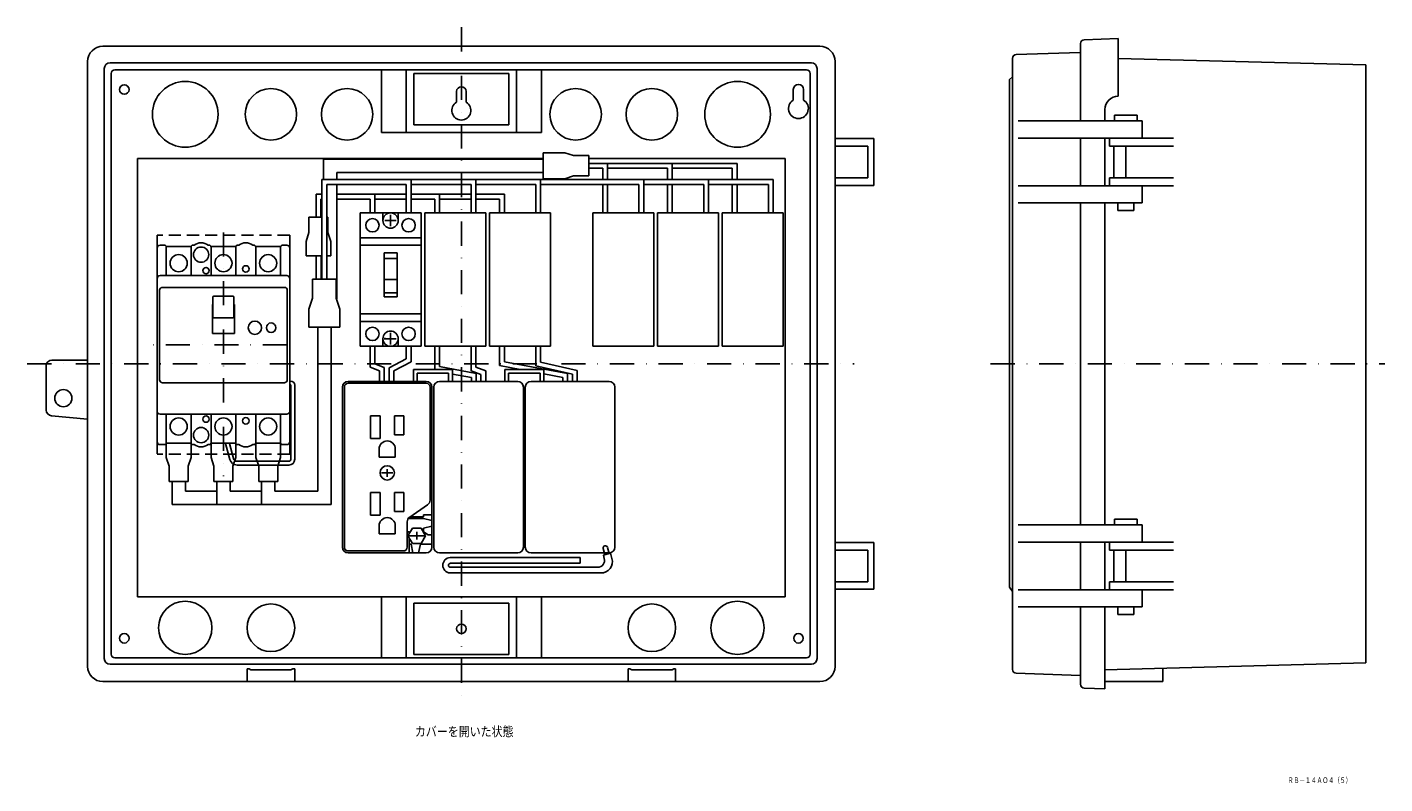
# Model space of a CAD drawing. Extents: x 646 to 1359, y 1249 to 1646.
import ezdxf
from ezdxf.enums import TextEntityAlignment as Align

# ---------------------------------------------------------------- set-up
doc = ezdxf.new("R2010")
doc.units = 0
doc.linetypes.add('DASHDOT', pattern=[25.4, 12.7, -6.35, 0, -6.35])
doc.linetypes.add('HIDDEN', pattern=[9.525, 6.35, -3.175])
doc.layers.add('1', color=7, linetype='CONTINUOUS')
doc.styles.add('MDRAFSTD', font='TXT', dxfattribs={"bigfont": 'BIGFONT'})

msp = doc.modelspace()

# ---------------------------------------------------------------- linework, layer by layer
at = {"layer": '1', "color": 7, "linetype": 'DASHDOT'}
for p, q in [((873.63, 1646.04), (873.63, 1292.57)), ((748.69, 1538.31), (748.69, 1410.38)), ((782.12, 1479.3), (709.29, 1479.3)), ((645.63, 1469.3), (1079.86, 1469.3)), ((1151.53, 1469.3), (1358.53, 1469.3))]:
    msp.add_line(p, q, dxfattribs=at)
at = {"layer": '1', "color": 7, "linetype": 'CONTINUOUS'}
for p, q in [((1200.66, 1639.42), (1218.53, 1640.05)), ((1218.53, 1640.05), (1218.53, 1609.8)), ((1061.86, 1636.04), (685.39, 1636.04)), ((1198.53, 1632.8), (1164.96, 1631.62)), ((1198.53, 1632.8), (1198.73, 1633)), ((1198.73, 1596.8), (1198.73, 1637.43)), ((677.39, 1310.57), (677.39, 1628.04)), ((1057.42, 1627.3), (689.13, 1627.3)), ((1069.86, 1310.57), (1069.86, 1628.04)), ((1163.03, 1629.63), (1163.03, 1308.98)), ((1218.53, 1629.66), (1348.53, 1626.26)), ((1348.53, 1626.26), (1348.53, 1312.35)), ((686.13, 1314.7), (686.13, 1624.3)), ((689.72, 1317), (689.72, 1621.71)), ((1054.83, 1623.71), (691.72, 1623.71)), ((831.63, 1623.8), (831.63, 1590.8)), ((844.63, 1590.8), (844.63, 1623.8)), ((848.63, 1621.8), (848.63, 1594.8)), ((898.63, 1621.8), (848.63, 1621.8)), ((898.63, 1594.8), (898.63, 1621.8)), ((902.63, 1590.8), (902.63, 1623.8)), ((915.63, 1590.8), (915.63, 1623.71)), ((1056.83, 1621.71), (1056.83, 1317)), ((1060.42, 1624.3), (1060.42, 1314.7)), ((1163.03, 1620.06), (1161.53, 1618.56)), ((1161.53, 1352.05), (1161.53, 1618.56)), ((871.13, 1612.3), (871.13, 1606.63)), ((876.13, 1612.3), (876.13, 1606.63)), ((1047.93, 1613.3), (1047.93, 1607.75)), ((1053.33, 1613.3), (1053.33, 1607.75)), ((1211.53, 1602.8), (1211.53, 1596.8)), ((1216.53, 1599.8), (1216.53, 1596.8)), ((1228.53, 1599.8), (1216.53, 1599.8)), ((1228.53, 1599.8), (1228.53, 1596.8)), ((831.63, 1590.8), (915.63, 1590.8)), ((848.63, 1594.8), (898.63, 1594.8)), ((1166.03, 1596.8), (1231.03, 1596.8)), ((1231.03, 1596.8), (1231.03, 1587.8)), ((1069.86, 1587.6), (1090.13, 1587.6)), ((1087.14, 1583.6), (1069.86, 1583.6)), ((1087.14, 1567), (1087.14, 1583.6)), ((1090.13, 1587.6), (1090.13, 1563)), ((1247.62, 1587.8), (1166.03, 1587.8)), ((1198.73, 1562.8), (1198.73, 1587.8)), ((1211.53, 1587.8), (1211.53, 1562.8)), ((1214.03, 1583.6), (1214.03, 1587.8)), ((1214.03, 1583.6), (1247.62, 1583.6)), ((1216.18, 1567), (1216.18, 1583.6)), ((1222.53, 1567), (1222.53, 1583.6)), ((703.63, 1577.05), (703.63, 1347.05)), ((916.59, 1577.05), (703.63, 1577.05)), ((916.59, 1576.81), (801.19, 1576.81)), ((801.19, 1576.81), (801.19, 1566.05)), ((916.59, 1580.11), (927.92, 1580.11)), ((916.59, 1580.11), (916.59, 1566.51)), ((927.92, 1580.11), (932.59, 1578.61)), ((932.59, 1578.61), (940.59, 1578.61)), ((940.59, 1578.61), (940.59, 1568.01)), ((1043.63, 1577.05), (940.59, 1577.05)), ((1043.63, 1347.05), (1043.63, 1577.05)), ((808.19, 1566.05), (808.19, 1569.81)), ((916.59, 1569.81), (808.19, 1569.81)), ((1018.38, 1574.56), (940.59, 1574.56)), ((940.59, 1572.06), (947.88, 1572.06)), ((950.38, 1572.06), (981.88, 1572.06)), ((984.38, 1572.06), (1015.88, 1572.06)), ((1037.38, 1566.05), (800.44, 1566.05)), ((844.69, 1563.55), (802.94, 1563.55)), ((808.19, 1503.44), (808.19, 1563.45)), ((878.69, 1563.55), (847.19, 1563.55)), ((912.69, 1563.55), (881.19, 1563.55)), ((966.88, 1563.55), (915.19, 1563.55)), ((916.59, 1566.51), (927.92, 1566.51)), ((932.59, 1568.01), (927.92, 1566.51)), ((940.59, 1568.01), (932.59, 1568.01)), ((1000.88, 1563.55), (969.38, 1563.55)), ((1034.88, 1563.55), (1003.38, 1563.55)), ((1087.14, 1567), (1069.86, 1567)), ((1090.13, 1563), (1069.86, 1563)), ((1166.03, 1562.8), (1247.62, 1562.8)), ((1214.03, 1562.8), (1214.03, 1567)), ((1214.03, 1567), (1247.62, 1567)), ((1231.03, 1562.8), (1231.03, 1553.8)), ((797.31, 1558.35), (800.44, 1558.35)), ((799.81, 1555.85), (800.44, 1555.85)), ((844.69, 1558.35), (808.19, 1558.35)), ((808.19, 1555.85), (825.73, 1555.85)), ((844.69, 1555.85), (828.23, 1555.85)), ((878.69, 1558.35), (847.19, 1558.35)), ((859.73, 1555.85), (847.19, 1555.85)), ((862.23, 1555.85), (878.69, 1555.85)), ((896.23, 1558.35), (881.19, 1558.35)), ((893.73, 1555.85), (881.19, 1555.85)), ((836.44, 1547.55), (836.44, 1541.55)), ((1231.03, 1553.8), (1166.03, 1553.8)), ((1198.73, 1384.8), (1198.73, 1553.8)), ((1211.53, 1553.8), (1211.53, 1384.8)), ((1218.28, 1549.8), (1218.28, 1553.8)), ((1226.78, 1549.8), (1218.28, 1549.8)), ((1226.78, 1549.8), (1226.78, 1553.8)), ((793.56, 1538.24), (793.56, 1546.24)), ((793.56, 1546.24), (800.44, 1546.24)), ((803.56, 1546.24), (802.94, 1546.24)), ((803.56, 1538.24), (803.56, 1546.24)), ((833.44, 1544.55), (839.44, 1544.55)), ((792.06, 1533.58), (793.56, 1538.24)), ((792.06, 1526.04), (792.06, 1533.58)), ((805.06, 1533.58), (803.56, 1538.24)), ((805.06, 1526.04), (805.06, 1533.58)), ((713.89, 1428.45), (713.89, 1530.15)), ((715.39, 1531.65), (717.69, 1531.65)), ((718.66, 1530.85), (731.69, 1530.85)), ((718.69, 1530.65), (718.69, 1515.65)), ((731.69, 1515.65), (731.69, 1530.65)), ((732.69, 1531.65), (733.27, 1531.65)), ((740.6, 1531.65), (741.19, 1531.65)), ((742.16, 1530.85), (755.19, 1530.85)), ((742.19, 1530.65), (742.19, 1515.65)), ((755.19, 1530.65), (755.19, 1515.65)), ((756.77, 1531.65), (756.19, 1531.65)), ((764.69, 1531.65), (764.1, 1531.65)), ((765.66, 1530.85), (778.69, 1530.85)), ((765.69, 1515.65), (765.69, 1530.65)), ((778.69, 1530.65), (778.69, 1515.65)), ((781.99, 1531.65), (779.69, 1531.65)), ((783.49, 1428.45), (783.49, 1530.15)), ((792.06, 1526.04), (800.44, 1526.04)), ((805.06, 1526.04), (802.94, 1526.04)), ((781.99, 1515.65), (715.39, 1515.65)), ((795.44, 1503.8), (795.44, 1513.8)), ((795.44, 1513.8), (807.94, 1513.8)), ((807.94, 1513.8), (807.94, 1503.8)), ((715.19, 1508.22), (715.26, 1508.55)), ((715.19, 1507.95), (715.19, 1508.22)), ((715.19, 1460.95), (715.19, 1507.95)), ((715.25, 1508.39), (715.25, 1508.38)), ((715.26, 1508.55), (715.6, 1509)), ((715.6, 1509), (715.74, 1509.12)), ((715.74, 1509.12), (715.9, 1509.23)), ((715.9, 1509.23), (715.92, 1509.24)), ((715.92, 1509.24), (715.94, 1509.25)), ((715.94, 1509.25), (715.93, 1509.24)), ((715.94, 1509.25), (716.19, 1509.39)), ((716.19, 1509.39), (716.46, 1509.45)), ((716.46, 1509.45), (716.69, 1509.45)), ((716.69, 1509.45), (780.69, 1509.45)), ((743.19, 1504.38), (743.19, 1494.26)), ((753.68, 1504.88), (743.69, 1504.88)), ((754.19, 1504.38), (754.19, 1494.26)), ((782.19, 1460.95), (782.19, 1507.95)), ((833.04, 1506.55), (833.04, 1504.55)), ((833.04, 1504.55), (839.84, 1504.55)), ((839.84, 1504.55), (839.84, 1506.55)), ((742.94, 1485.35), (742.94, 1500.55)), ((742.94, 1500.55), (743.19, 1500.55)), ((754.19, 1500.55), (754.44, 1500.55)), ((754.44, 1500.55), (754.44, 1485.35)), ((793.57, 1497.97), (795.44, 1503.8)), ((793.57, 1488.55), (793.57, 1497.97)), ((809.82, 1497.97), (807.94, 1503.8)), ((809.82, 1497.97), (809.82, 1488.55)), ((743.19, 1494.14), (743.19, 1494.26)), ((743.21, 1493.94), (743.19, 1494.14)), ((743.37, 1493.65), (743.21, 1493.94)), ((743.55, 1493.52), (743.37, 1493.65)), ((743.69, 1493.52), (743.55, 1493.52)), ((743.69, 1493.52), (753.68, 1493.52)), ((753.82, 1493.52), (753.68, 1493.52)), ((754, 1493.65), (753.82, 1493.52)), ((754.16, 1493.94), (754, 1493.65)), ((754.19, 1494.14), (754.16, 1493.94)), ((754.19, 1494.26), (754.19, 1494.14)), ((754.44, 1485.35), (742.94, 1485.35)), ((793.57, 1488.55), (809.82, 1488.55)), ((798.19, 1488.55), (798.19, 1402.55)), ((805.19, 1488.55), (805.19, 1395.55)), ((836.44, 1485.55), (836.44, 1479.55)), ((833.44, 1482.55), (839.44, 1482.55)), ((658.63, 1471.3), (677.39, 1471.3)), ((828.19, 1469.28), (833.11, 1467.49)), ((835.63, 1467.18), (844.69, 1471.93)), ((838.13, 1465.67), (847.19, 1470.42)), ((929.39, 1464.24), (896.19, 1470.48)), ((934.42, 1465.93), (915.19, 1470.26)), ((655.63, 1468.3), (655.63, 1445.04)), ((830.61, 1465.74), (825.69, 1467.53)), ((868.95, 1466.37), (848.42, 1466.37)), ((848.42, 1466.37), (848.42, 1460.12)), ((850.42, 1464.37), (866.95, 1464.37)), ((850.42, 1464.37), (850.42, 1460.12)), ((862.19, 1467.97), (881.39, 1464.22)), ((866.95, 1464.37), (866.95, 1460.12)), ((868.95, 1466.37), (868.95, 1460.12)), ((878.89, 1462.17), (868.95, 1463.93)), ((878.69, 1465.73), (883.92, 1463.8)), ((886.42, 1465.61), (881.19, 1467.54)), ((904.48, 1466.37), (893.69, 1468.39)), ((916.95, 1466.37), (896.42, 1466.37)), ((896.42, 1466.37), (896.42, 1460.12)), ((898.42, 1464.37), (914.95, 1464.37)), ((898.42, 1464.37), (898.42, 1460.12)), ((912.69, 1468.25), (931.92, 1463.96)), ((914.95, 1464.37), (914.95, 1460.12)), ((916.95, 1466.37), (916.95, 1460.12)), ((926.89, 1462.16), (916.95, 1464.03)), ((780.91, 1459.45), (716.69, 1459.45)), ((781.18, 1459.5), (780.91, 1459.45)), ((781.43, 1459.64), (781.18, 1459.5)), ((781.45, 1459.65), (781.43, 1459.64)), ((781.43, 1459.64), (781.44, 1459.65)), ((781.47, 1459.66), (781.45, 1459.65)), ((781.63, 1459.77), (781.47, 1459.66)), ((781.77, 1459.89), (781.63, 1459.77)), ((782.11, 1460.34), (781.77, 1459.89)), ((782.19, 1460.67), (782.11, 1460.34)), ((782.12, 1460.5), (782.12, 1460.51)), ((782.19, 1460.95), (782.19, 1460.67)), ((783.49, 1460.3), (783.9, 1460.3)), ((783.49, 1458.3), (783.9, 1458.3)), ((784.1, 1458.1), (784.1, 1419.24)), ((786.1, 1458.1), (786.1, 1419.24)), ((658.35, 1442.05), (677.39, 1440.3)), ((781.99, 1442.95), (715.39, 1442.95)), ((718.69, 1427.95), (718.69, 1442.95)), ((731.69, 1442.95), (731.69, 1427.95)), ((742.19, 1427.95), (742.19, 1442.95)), ((755.19, 1427.95), (755.19, 1442.95)), ((765.69, 1442.95), (765.69, 1427.95)), ((778.69, 1427.95), (778.69, 1442.95)), ((715.39, 1426.95), (717.69, 1426.95)), ((718.66, 1427.75), (731.69, 1427.75)), ((718.69, 1427.75), (718.69, 1420.21)), ((731.69, 1420.21), (731.69, 1427.75)), ((732.69, 1426.95), (733.27, 1426.95)), ((740.6, 1426.95), (741.19, 1426.95)), ((742.16, 1427.75), (755.19, 1427.75)), ((742.19, 1427.75), (742.19, 1420.21)), ((749.77, 1427.45), (751.98, 1419.2)), ((753.91, 1419.72), (751.84, 1427.45)), ((755.19, 1420.21), (755.19, 1427.75)), ((756.77, 1426.95), (756.19, 1426.95)), ((764.69, 1426.95), (764.1, 1426.95)), ((765.66, 1427.75), (778.69, 1427.75)), ((765.69, 1427.75), (765.69, 1420.21)), ((778.69, 1420.21), (778.69, 1427.75)), ((781.99, 1426.95), (779.69, 1426.95)), ((720.19, 1415.55), (718.69, 1420.21)), ((730.19, 1415.55), (731.69, 1420.21)), ((742.19, 1420.21), (743.69, 1415.55)), ((753.68, 1415.55), (755.19, 1420.21)), ((767.19, 1415.55), (765.69, 1420.21)), ((778.69, 1420.21), (777.19, 1415.55)), ((720.19, 1415.55), (720.19, 1407.55)), ((730.19, 1407.55), (730.19, 1415.55)), ((743.69, 1415.55), (743.69, 1407.55)), ((753.68, 1407.55), (753.68, 1415.55)), ((783.1, 1418.24), (755.85, 1418.24)), ((755.85, 1416.24), (783.1, 1416.24)), ((767.19, 1415.55), (767.19, 1407.55)), ((777.19, 1407.55), (777.19, 1415.55)), ((831.69, 1412.12), (837.69, 1412.12)), ((834.69, 1414.12), (834.69, 1410.12)), ((720.19, 1407.55), (730.19, 1407.55)), ((721.69, 1407.55), (721.69, 1395.55)), ((728.69, 1407.55), (728.69, 1402.55)), ((743.69, 1407.55), (753.68, 1407.55)), ((745.19, 1407.55), (745.19, 1395.55)), ((752.19, 1407.55), (752.19, 1402.55)), ((767.19, 1407.55), (777.19, 1407.55)), ((768.69, 1407.55), (768.69, 1395.55)), ((775.69, 1407.55), (775.69, 1402.55)), ((728.69, 1402.55), (745.19, 1402.55)), ((752.19, 1402.55), (768.69, 1402.55)), ((775.69, 1402.55), (798.19, 1402.55)), ((805.19, 1395.55), (721.69, 1395.55)), ((756.49, 1395.55), (756.51, 1395.56)), ((1166.03, 1384.8), (1231.03, 1384.8)), ((1216.53, 1387.8), (1216.53, 1384.8)), ((1228.53, 1387.8), (1216.53, 1387.8)), ((1228.53, 1387.8), (1228.53, 1384.8)), ((1231.03, 1384.8), (1231.03, 1375.8)), ((845.57, 1379.12), (854.8, 1379.12)), ((850.19, 1381.12), (850.19, 1377.12)), ((948.9, 1369.15), (948.03, 1372.36)), ((948.17, 1368.95), (951.94, 1369.97)), ((948.17, 1368.95), (948.67, 1367.11)), ((950.35, 1372.99), (951.21, 1369.77)), ((952.7, 1367.14), (951.94, 1369.97)), ((1069.86, 1375.6), (1090.13, 1375.6)), ((1087.14, 1371.6), (1069.86, 1371.6)), ((1087.14, 1355), (1087.14, 1371.6)), ((1090.13, 1375.6), (1090.13, 1351)), ((1247.62, 1375.8), (1166.03, 1375.8)), ((1198.73, 1350.8), (1198.73, 1375.8)), ((1211.53, 1375.8), (1211.53, 1350.8)), ((1214.03, 1371.6), (1214.03, 1375.8)), ((1214.03, 1371.6), (1247.62, 1371.6)), ((1216.18, 1355), (1216.18, 1371.6)), ((1222.53, 1355), (1222.53, 1371.6)), ((935.95, 1367.67), (867.71, 1367.67)), ((935.95, 1364.67), (867.71, 1364.67)), ((945.19, 1362.58), (867.71, 1362.58)), ((935.95, 1364.67), (935.95, 1367.67)), ((946.91, 1359.58), (867.71, 1359.58)), ((1087.14, 1355), (1069.86, 1355)), ((1214.03, 1350.8), (1214.03, 1355)), ((1247.62, 1355), (1214.03, 1355)), ((1090.13, 1351), (1069.86, 1351)), ((1163.03, 1349.8), (1161.53, 1352.05)), ((1166.03, 1350.8), (1247.62, 1350.8)), ((1231.03, 1350.8), (1231.03, 1341.8)), ((703.63, 1347.05), (1043.63, 1347.05)), ((831.63, 1314.91), (831.63, 1347.05)), ((844.63, 1347.05), (844.63, 1314.91)), ((848.63, 1316.8), (848.63, 1343.8)), ((848.63, 1343.8), (898.63, 1343.8)), ((898.63, 1343.8), (898.63, 1316.8)), ((902.63, 1347.05), (902.63, 1314.91)), ((915.63, 1347.05), (915.63, 1315)), ((1231.03, 1341.8), (1166.03, 1341.8)), ((1198.73, 1301.18), (1198.73, 1341.8)), ((1211.53, 1341.8), (1211.53, 1298.8)), ((1218.28, 1337.8), (1218.28, 1341.8)), ((1226.78, 1337.8), (1226.78, 1341.8)), ((1226.78, 1337.8), (1218.28, 1337.8)), ((691.72, 1315), (1054.83, 1315)), ((898.63, 1316.8), (848.63, 1316.8)), ((1211.53, 1308.77), (1348.53, 1312.35)), ((1057.42, 1311.7), (689.13, 1311.7)), ((762.13, 1309.3), (761.13, 1309.3)), ((761.13, 1309.3), (761.13, 1302.57)), ((762.99, 1308.8), (762.13, 1309.3)), ((784.13, 1308.73), (762.99, 1308.8)), ((785.13, 1309.3), (784.13, 1308.73)), ((786.13, 1309.3), (785.13, 1309.3)), ((786.13, 1302.57), (786.13, 1309.3)), ((961.13, 1302.57), (961.13, 1309.3)), ((961.13, 1309.3), (962.13, 1309.3)), ((962.13, 1309.3), (963.13, 1308.73)), ((963.13, 1308.73), (984.26, 1308.8)), ((984.26, 1308.8), (985.13, 1309.3)), ((985.13, 1309.3), (986.13, 1309.3)), ((986.13, 1309.3), (986.13, 1302.57)), ((1198.53, 1305.81), (1164.96, 1306.98)), ((1198.73, 1305.6), (1198.53, 1305.81)), ((1242.03, 1302.57), (1242.03, 1309.56)), ((685.39, 1302.57), (1061.86, 1302.57)), ((1200.66, 1299.18), (1211.53, 1298.8)), ((1211.53, 1302.57), (1242.03, 1302.57))]:
    msp.add_line(p, q, dxfattribs=at)
at = {"layer": '1', "color": 6, "linetype": 'CONTINUOUS'}
for p, q in [((947.88, 1572.06), (947.88, 1566.05)), ((950.38, 1574.56), (950.38, 1566.05)), ((981.88, 1572.06), (981.88, 1566.05)), ((984.38, 1574.56), (984.38, 1566.05)), ((1015.88, 1572.06), (1015.88, 1566.05)), ((1018.38, 1574.56), (1018.38, 1566.05)), ((800.44, 1566.05), (800.44, 1513.8)), ((802.94, 1563.55), (802.94, 1513.8)), ((844.69, 1563.55), (844.69, 1548.55)), ((847.19, 1566.05), (847.19, 1548.55)), ((878.69, 1563.55), (878.69, 1548.55)), ((881.19, 1566.05), (881.19, 1548.55)), ((912.69, 1563.55), (912.69, 1548.55)), ((915.19, 1566.05), (915.19, 1548.55)), ((947.88, 1563.55), (947.88, 1548.55)), ((950.38, 1563.55), (950.38, 1548.55)), ((966.88, 1563.55), (966.88, 1548.55)), ((969.38, 1566.05), (969.38, 1548.55)), ((981.88, 1563.55), (981.88, 1548.55)), ((984.38, 1563.55), (984.38, 1548.55)), ((1000.88, 1563.55), (1000.88, 1548.55)), ((1003.38, 1566.05), (1003.38, 1548.55)), ((1015.88, 1563.55), (1015.88, 1548.55)), ((1018.38, 1563.55), (1018.38, 1548.55)), ((1034.88, 1563.55), (1034.88, 1548.55)), ((1037.38, 1566.05), (1037.38, 1548.55)), ((797.31, 1558.35), (797.31, 1546.24)), ((799.81, 1555.85), (799.81, 1546.24)), ((825.73, 1555.85), (825.73, 1548.55)), ((828.23, 1558.35), (828.23, 1548.55)), ((859.73, 1555.85), (859.73, 1548.55)), ((862.23, 1558.35), (862.23, 1548.55)), ((893.73, 1555.85), (893.73, 1548.55)), ((896.23, 1558.35), (896.23, 1548.55)), ((797.31, 1526.04), (797.31, 1513.8)), ((799.99, 1526.04), (799.99, 1513.8)), ((825.69, 1467.53), (825.69, 1478.55)), ((828.19, 1469.28), (828.19, 1478.55)), ((844.69, 1471.93), (844.69, 1478.55)), ((847.19, 1470.42), (847.19, 1478.55)), ((859.69, 1466.37), (859.69, 1478.55)), ((862.19, 1467.97), (862.19, 1478.55)), ((878.69, 1465.73), (878.69, 1478.55)), ((881.19, 1467.54), (881.19, 1478.55)), ((893.69, 1468.39), (893.69, 1478.55)), ((896.19, 1470.48), (896.19, 1478.55)), ((912.69, 1468.25), (912.69, 1478.55)), ((915.19, 1470.26), (915.19, 1478.55)), ((830.61, 1465.74), (830.61, 1460.12)), ((833.11, 1467.49), (833.11, 1460.12)), ((835.63, 1467.18), (835.63, 1460.12)), ((838.13, 1465.67), (838.13, 1460.12)), ((878.89, 1462.17), (878.89, 1460.12)), ((881.39, 1464.22), (881.39, 1460.12)), ((883.92, 1463.8), (883.92, 1460.12)), ((886.42, 1465.61), (886.42, 1460.12)), ((926.89, 1462.16), (926.89, 1460.12)), ((929.39, 1464.24), (929.39, 1460.12)), ((931.92, 1463.96), (931.92, 1460.12)), ((934.42, 1465.93), (934.42, 1460.12)), ((811.19, 1373.12), (811.19, 1457.12)), ((812.19, 1373.12), (812.19, 1457.12)), ((855.19, 1460.12), (814.19, 1460.12)), ((855.19, 1459.12), (814.19, 1459.12)), ((857.19, 1397.8), (857.19, 1457.12)), ((858.19, 1373.12), (858.19, 1457.12)), ((859.19, 1373.12), (859.19, 1457.12)), ((903.19, 1460.12), (862.19, 1460.12)), ((906.19, 1373.12), (906.19, 1457.12)), ((907.19, 1373.12), (907.19, 1457.12)), ((951.19, 1460.12), (910.19, 1460.12)), ((954.19, 1373.12), (954.19, 1457.12)), ((830.94, 1442.12), (825.94, 1442.12)), ((825.94, 1442.12), (825.94, 1430.12)), ((830.94, 1430.12), (830.94, 1442.12)), ((843.44, 1442.12), (838.44, 1442.12)), ((838.44, 1442.12), (838.44, 1432.12)), ((843.44, 1432.12), (843.44, 1442.12)), ((825.94, 1430.12), (830.94, 1430.12)), ((838.44, 1432.12), (843.44, 1432.12)), ((830.44, 1424.62), (830.44, 1420.37)), ((830.44, 1420.37), (838.94, 1420.37)), ((838.94, 1420.37), (838.94, 1424.62)), ((830.94, 1401.87), (825.94, 1401.87)), ((825.94, 1401.87), (825.94, 1389.87)), ((830.94, 1389.87), (830.94, 1401.87)), ((843.44, 1401.87), (838.44, 1401.87)), ((838.44, 1401.87), (838.44, 1391.87)), ((843.44, 1391.87), (843.44, 1401.87)), ((838.44, 1391.87), (843.44, 1391.87)), ((846.5, 1388.95), (855.87, 1395.32)), ((825.94, 1389.87), (830.94, 1389.87)), ((830.44, 1384.37), (830.44, 1380.12)), ((838.94, 1380.12), (838.94, 1384.37)), ((845.19, 1386.47), (845.19, 1373.12)), ((847.88, 1383.12), (845.57, 1379.12)), ((845.68, 1388.12), (853.69, 1388.12)), ((853.69, 1389.12), (846.75, 1389.12)), ((847.88, 1383.12), (852.49, 1383.12)), ((854.8, 1379.12), (852.49, 1383.12)), ((858.19, 1390.12), (853.69, 1390.12)), ((853.69, 1390.12), (853.69, 1389.12)), ((853.69, 1388.12), (858.19, 1387.12)), ((853.69, 1383.12), (858.19, 1384.12)), ((853.69, 1383.12), (853.69, 1381.12)), ((830.44, 1380.12), (838.94, 1380.12)), ((845.19, 1381.12), (846.19, 1381.12)), ((847.88, 1375.12), (845.57, 1379.12)), ((846.19, 1381.12), (846.19, 1380.19)), ((846.19, 1378.04), (846.19, 1370.12)), ((854.8, 1379.12), (852.49, 1375.12)), ((853.69, 1381.12), (856.19, 1379.62)), ((856.19, 1379.62), (858.19, 1379.62)), ((843.19, 1371.12), (814.19, 1371.12)), ((814.19, 1370.12), (855.19, 1370.12)), ((847.19, 1374.62), (846.19, 1374.62)), ((847.19, 1374.62), (848.19, 1370.12)), ((852.49, 1375.12), (847.88, 1375.12)), ((852.19, 1374.62), (851.19, 1370.12)), ((858.19, 1374.62), (852.19, 1374.62)), ((862.19, 1370.12), (903.19, 1370.12)), ((910.19, 1370.12), (951.19, 1370.12))]:
    msp.add_line(p, q, dxfattribs=at)
at = {"layer": '1', "color": 3, "linetype": 'CONTINUOUS'}
for p, q in [((820.44, 1478.55), (820.44, 1548.55)), ((820.44, 1548.55), (852.44, 1548.55)), ((832.44, 1548.55), (832.44, 1544.55)), ((840.44, 1548.55), (840.44, 1544.55)), ((852.44, 1548.55), (852.44, 1478.55)), ((854.44, 1478.55), (854.44, 1548.55)), ((854.44, 1548.55), (886.44, 1548.55)), ((886.44, 1548.55), (886.44, 1478.55)), ((888.44, 1478.55), (888.44, 1548.55)), ((888.44, 1548.55), (920.44, 1548.55)), ((920.44, 1548.55), (920.44, 1478.55)), ((942.63, 1478.55), (942.63, 1548.55)), ((942.63, 1548.55), (974.63, 1548.55)), ((974.63, 1548.55), (974.63, 1478.55)), ((976.63, 1478.55), (976.63, 1548.55)), ((976.63, 1548.55), (1008.63, 1548.55)), ((1008.63, 1548.55), (1008.63, 1478.55)), ((1010.63, 1478.55), (1010.63, 1548.55)), ((1010.63, 1548.55), (1042.63, 1548.55)), ((1042.63, 1548.55), (1042.63, 1478.55)), ((820.44, 1535.55), (852.44, 1535.55)), ((820.44, 1531.55), (852.44, 1531.55)), ((839.84, 1527.55), (833.04, 1527.55)), ((833.04, 1527.55), (833.04, 1506.55)), ((839.84, 1506.55), (839.84, 1527.55)), ((833.04, 1524.55), (839.84, 1524.55)), ((839.84, 1513.55), (833.04, 1513.55)), ((833.04, 1506.55), (839.84, 1506.55)), ((820.44, 1495.55), (852.44, 1495.55)), ((820.44, 1491.55), (852.44, 1491.55)), ((852.44, 1478.55), (820.44, 1478.55)), ((832.44, 1478.55), (832.44, 1482.55)), ((840.44, 1478.55), (840.44, 1482.55)), ((886.44, 1478.55), (854.44, 1478.55)), ((920.44, 1478.55), (888.44, 1478.55)), ((974.63, 1478.55), (942.63, 1478.55)), ((1008.63, 1478.55), (976.63, 1478.55)), ((1042.63, 1478.55), (1010.63, 1478.55))]:
    msp.add_line(p, q, dxfattribs=at)
at = {"layer": '1', "color": 7, "linetype": 'HIDDEN'}
for p, q in [((713.89, 1530.45), (713.89, 1536.95)), ((783.49, 1536.95), (713.89, 1536.95)), ((783.49, 1530.45), (783.49, 1536.95)), ((713.89, 1428.45), (713.89, 1421.95)), ((783.49, 1428.45), (783.49, 1421.95)), ((783.49, 1421.95), (713.89, 1421.95))]:
    msp.add_line(p, q, dxfattribs=at)
at = {"layer": '1', "color": 2, "linetype": 'CONTINUOUS'}
msp.add_line((833.44, 1482.05), (833.44, 1483.05), dxfattribs=at)
at = {"layer": '1', "color": 7, "linetype": 'CONTINUOUS'}
for centre, radius in [((696.63, 1613.3), 2.5), ((728.63, 1600.3), 17.25), ((773.63, 1600.3), 13.5), ((813.63, 1600.3), 13.5), ((933.63, 1600.3), 13.5), ((973.63, 1600.3), 13.5), ((1018.63, 1600.3), 17.25), ((725.19, 1522.15), 4.5), ((736.94, 1526.65), 4), ((748.69, 1522.15), 4.5), ((772.19, 1522.15), 4.5), ((739.54, 1518.25), 1.7), ((760.44, 1519.15), 1.7), ((765.19, 1488.3), 3.5), ((773.72, 1488.3), 2.5), ((664.63, 1451.3), 4.5), ((725.19, 1436.45), 4.5), ((739.54, 1440.35), 1.7), ((748.69, 1436.45), 4.5), ((760.44, 1439.45), 1.7), ((772.19, 1436.45), 4.5), ((736.94, 1431.95), 4), ((728.63, 1330.8), 14), ((773.63, 1330.8), 12.5), ((973.63, 1330.8), 12.5), ((1018.63, 1330.8), 14), ((696.63, 1325.3), 2.5), ((873.63, 1330.3), 2.5), ((1050.63, 1325.3), 2.5)]:
    msp.add_circle(centre, radius, dxfattribs=at)
at = {"layer": '1', "color": 2, "linetype": 'CONTINUOUS'}
for centre in [(836.44, 1544.55), (836.44, 1482.55)]:
    msp.add_circle(centre, 4, dxfattribs=at)
at = {"layer": '1', "color": 3, "linetype": 'CONTINUOUS'}
for centre in [(826.94, 1542.05), (845.94, 1542.05), (826.94, 1485.05), (845.94, 1485.05)]:
    msp.add_circle(centre, 3.5, dxfattribs=at)
at = {"layer": '1', "color": 6, "linetype": 'CONTINUOUS'}
msp.add_circle((834.69, 1412.12), 3.75, dxfattribs=at)
at = {"layer": '1', "color": 7, "linetype": 'CONTINUOUS'}
for centre, radius, start, end in [((685.39, 1628.04), 8, 90, 180), ((1061.86, 1628.04), 8, 0, 90), ((1200.73, 1637.43), 2, 92, 180), ((689.13, 1624.3), 3, 90, 180), ((1057.42, 1624.3), 3, 0, 90), ((1165.03, 1629.63), 2, 92, 180), ((691.72, 1621.71), 2, 90, 180), ((1054.83, 1621.71), 2, 0, 90), ((873.63, 1612.3), 2.5, 0, 180), ((1050.63, 1613.3), 2.7, 0, 180), ((873.63, 1602.3), 5, 120, 60), ((1050.63, 1603.3), 5.2, 121.28067, 58.71933), ((1218.53, 1602.8), 7, 90, 180), ((736.94, 1526.65), 6.2, 53.75068, 126.24932), ((760.44, 1526.65), 6.2, 53.75068, 126.24932), ((715.39, 1530.15), 1.5, 90, 180), ((717.69, 1530.65), 1, 0, 90), ((732.69, 1530.65), 1, 90, 180), ((741.19, 1530.65), 1, 0, 90), ((756.19, 1530.65), 1, 90, 180), ((764.69, 1530.65), 1, 0, 90), ((779.69, 1530.65), 1, 90, 180), ((781.99, 1530.15), 1.5, 0, 90), ((715.39, 1514.15), 1.5, 90, 180), ((781.99, 1514.15), 1.5, 0, 90), ((743.69, 1504.38), 0.5, 90, 180), ((753.68, 1504.38), 0.5, 0, 90), ((780.69, 1507.95), 1.5, 0, 90), ((658.63, 1468.3), 3, 90, 180), ((716.69, 1460.95), 1.5, 180, 270), ((783.9, 1458.1), 2.2, 0, 90), ((783.9, 1458.1), 0.2, 0, 90), ((658.63, 1445.04), 3, 180, 264.74962), ((715.39, 1444.45), 1.5, 180, 270), ((781.99, 1444.45), 1.5, 270, 0), ((715.39, 1428.45), 1.5, 180, 270), ((717.69, 1427.95), 1, 270, 0), ((732.69, 1427.95), 1, 180, 270), ((736.94, 1431.95), 6.2, 233.75068, 306.24932), ((741.19, 1427.95), 1, 270, 0), ((756.19, 1427.95), 1, 180, 270), ((760.44, 1431.95), 6.2, 233.75068, 306.24932), ((764.69, 1427.95), 1, 270, 0), ((779.69, 1427.95), 1, 180, 270), ((781.99, 1428.45), 1.5, 270, 0), ((755.85, 1420.24), 4, 195, 270), ((755.85, 1420.24), 2, 195, 270), ((783.1, 1419.24), 1, 270, 0), ((783.1, 1419.24), 3, 270, 0), ((949.19, 1372.68), 1.2, 18.65225, 189.34755), ((689.13, 1314.7), 3, 180, 270), ((691.72, 1317), 2, 180, 270), ((1054.83, 1317), 2, 270, 0), ((1057.42, 1314.7), 3, 270, 0), ((685.39, 1310.57), 8, 180, 270), ((1061.86, 1310.57), 8, 270, 0), ((1165.03, 1308.98), 2, 180, 268), ((1200.73, 1301.18), 2, 180, 268)]:
    msp.add_arc(centre, radius, start, end, dxfattribs=at)
at = {"layer": '1', "color": 6, "linetype": 'CONTINUOUS'}
for centre, radius, start, end in [((814.19, 1457.12), 3, 90, 180), ((814.19, 1457.12), 2, 90, 180), ((855.19, 1457.12), 3, 0, 90), ((855.19, 1457.12), 2, 0, 90), ((862.19, 1457.12), 3, 90, 180), ((903.19, 1457.12), 3, 0, 90), ((910.19, 1457.12), 3, 90, 180), ((951.19, 1457.12), 3, 0, 90), ((834.69, 1424.62), 4.25, 0, 180), ((854.19, 1397.8), 3, 304.21825, 0), ((834.69, 1384.37), 4.25, 0, 180), ((848.19, 1386.47), 3, 124.21825, 180), ((814.19, 1373.12), 3, 180, 270), ((814.19, 1373.12), 2, 180, 270), ((843.19, 1373.12), 2, 270, 0), ((855.19, 1373.12), 3, 270, 0), ((862.19, 1373.12), 3, 180, 270), ((903.19, 1373.12), 3, 270, 0), ((910.19, 1373.12), 3, 180, 270), ((951.19, 1373.12), 3, 270, 0)]:
    msp.add_arc(centre, radius, start, end, dxfattribs=at)
at = {"layer": '1', "color": 1, "linetype": 'CONTINUOUS'}
for centre, radius, start, end in [((867.93, 1363.62), 4.05, 93.20194, 266.79806), ((867.93, 1363.62), 1.07, 90, 270), ((945.19, 1366.18), 3.6, 270, 15.05474), ((946.91, 1365.58), 6, 270, 15.05474)]:
    msp.add_arc(centre, radius, start, end, dxfattribs=at)

# ---------------------------------------------------------------- texts
at = {"layer": '1', "color": 7, "linetype": 'CONTINUOUS', "style": 'MDRAFSTD'}
msp.add_text('%%uカバーを開いた状態', height=5, dxfattribs=at).set_placement((849.22, 1273.88), (901.02, 1273.88), align=Align.FIT)
at = {"layer": '1', "color": 7, "linetype": 'CONTINUOUS', "style": 'MDRAFSTD', "oblique": 14.99982, "width": 0.87752}
msp.add_text('ＲＢ－１４ＡＯ４（５）', height=3, dxfattribs=at).set_placement((1307.54, 1249.31), (1340.97, 1249.31), align=Align.FIT)

doc.saveas('drawing.dxf')
